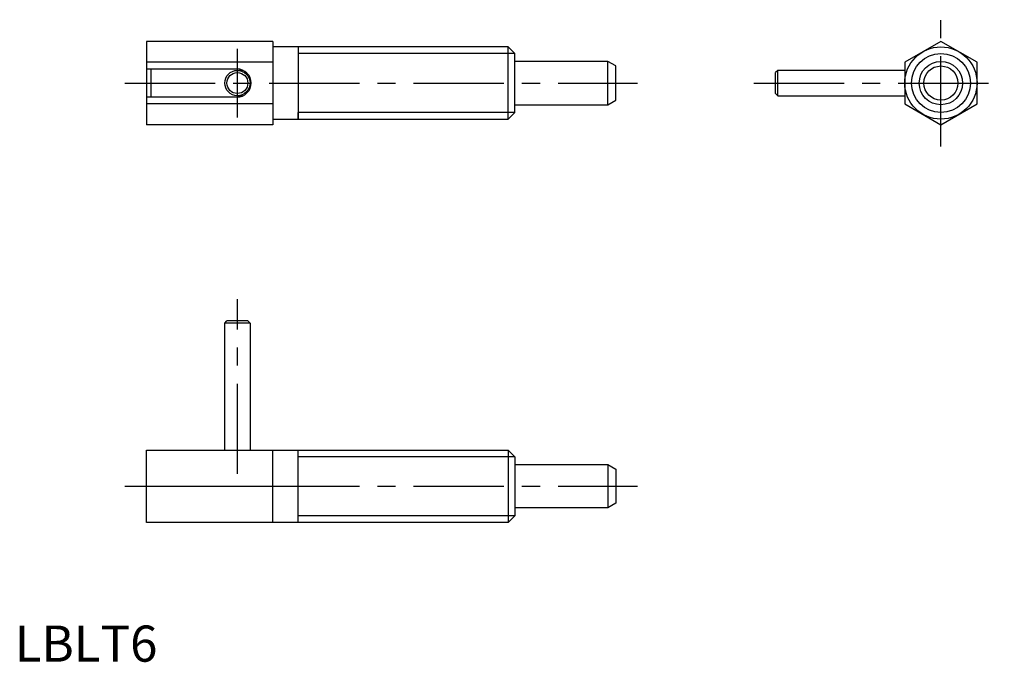
# Model space of a CAD drawing. Extents: x 1 to 137, y 0 to 89.
import ezdxf

# ---------------------------------------------------------------- set-up
doc = ezdxf.new("R2010")
doc.units = 0
doc.header["$LTSCALE"] = 10
doc.header["$MEASUREMENT"] = 0
doc.linetypes.add('CENTER', pattern=[2, 1.25, -0.25, 0.25, -0.25])
doc.layers.get('0').update_dxf_attribs({"linetype": 'CONTINUOUS'})
doc.layers.add('1', color=1, linetype='CENTER')
doc.layers.add('3', color=3, linetype='CONTINUOUS')
doc.styles.add('Standard1', font='ARIAL.TTF')

msp = doc.modelspace()

# ---------------------------------------------------------------- linework, layer by layer
for p, q in [((18.23, 85.87), (18.23, 74.32)), ((35.73, 85.87), (18.23, 85.87)), ((35.73, 85.87), (35.73, 74.32)), ((68.31, 85.1), (35.73, 85.1)), ((39.23, 85.1), (39.23, 75.1)), ((39.23, 85.1), (39.23, 84.18)), ((68.31, 75.1), (68.31, 85.1)), ((69.23, 84.18), (68.31, 85.1)), ((128.23, 85.87), (123.23, 82.98)), ((133.23, 82.98), (128.23, 85.87)), ((69.23, 76.02), (69.23, 84.18)), ((35.73, 82.98), (18.23, 82.98)), ((18.23, 82.05), (30.78, 82.05)), ((18.83, 82.05), (18.83, 78.15)), ((31.64, 81.85), (30.83, 81.85)), ((82.13, 83.1), (69.23, 83.1)), ((82.13, 77.1), (82.13, 83.1)), ((83.23, 82.46), (82.13, 83.1)), ((83.23, 77.73), (83.23, 82.46)), ((105.63, 81.85), (105.33, 81.55)), ((105.63, 78.35), (105.63, 81.85)), ((123.23, 81.85), (105.63, 81.85)), ((123.23, 82.98), (123.23, 77.21)), ((133.23, 77.21), (133.23, 82.98)), ((105.33, 78.65), (105.33, 81.55)), ((30.78, 78.15), (18.23, 78.15)), ((30.83, 78.35), (31.64, 78.35)), ((82.13, 77.1), (83.23, 77.73)), ((105.33, 78.65), (105.63, 78.35)), ((105.63, 78.35), (123.23, 78.35)), ((35.73, 77.21), (18.23, 77.21)), ((69.23, 77.1), (82.13, 77.1)), ((123.23, 77.21), (128.23, 74.32)), ((128.23, 74.32), (133.23, 77.21)), ((35.73, 75.1), (68.31, 75.1)), ((39.23, 75.1), (39.23, 76.02)), ((68.31, 75.1), (69.23, 76.02)), ((35.73, 74.32), (18.23, 74.32)), ((29.08, 46.88), (29.38, 47.18)), ((29.08, 29.28), (29.08, 46.88)), ((32.58, 46.88), (29.08, 46.88)), ((32.28, 47.18), (29.38, 47.18)), ((32.28, 47.18), (32.58, 46.88)), ((32.58, 46.88), (32.58, 29.28)), ((18.23, 29.28), (68.31, 29.28)), ((18.23, 19.28), (18.23, 29.28)), ((35.73, 19.28), (35.73, 29.28)), ((39.23, 19.28), (39.23, 29.28)), ((68.31, 29.28), (69.23, 28.36)), ((68.31, 29.28), (68.31, 19.28)), ((69.23, 28.36), (69.23, 20.2)), ((69.23, 27.28), (82.13, 27.28)), ((82.13, 27.28), (83.23, 26.64)), ((82.13, 27.28), (82.13, 21.28)), ((83.23, 26.64), (83.23, 21.92)), ((18.23, 24.28), (35.73, 24.28)), ((83.23, 21.92), (82.13, 21.28)), ((82.13, 21.28), (69.23, 21.28)), ((68.31, 19.28), (18.23, 19.28)), ((69.23, 20.2), (68.31, 19.28))]:
    msp.add_line(p, q)
for centre, radius in [((128.23, 80.1), 5), ((30.83, 80.1), 1.75), ((128.23, 80.1), 3), ((128.23, 80.1), 2.36), ((30.83, 80.1), 1.45)]:
    msp.add_circle(centre, radius)
msp.add_arc((30.78, 80.1), 1.95, 270, 90)
at = {"layer": '1'}
for p, q in [((128.23, 71.32), (128.23, 88.87)), ((30.83, 75.35), (30.83, 84.85)), ((15.23, 80.1), (86.23, 80.1)), ((102.33, 80.1), (137.01, 80.1)), ((30.83, 25.98), (30.83, 50.18)), ((15.23, 24.28), (86.23, 24.28))]:
    msp.add_line(p, q, dxfattribs=at)
at = {"layer": '3'}
for p, q in [((69.23, 84.18), (39.23, 84.18)), ((69.23, 76.02), (39.23, 76.02)), ((69.23, 28.36), (39.23, 28.36)), ((69.23, 20.2), (39.23, 20.2))]:
    msp.add_line(p, q, dxfattribs=at)
msp.add_circle((128.23, 80.1), 4.08, dxfattribs=at)

# ---------------------------------------------------------------- texts
at = {"color": 3, "style": 'Standard1'}
msp.add_text('LBLT6', height=5, dxfattribs=at).set_placement((0, 0))

doc.saveas('drawing.dxf')
